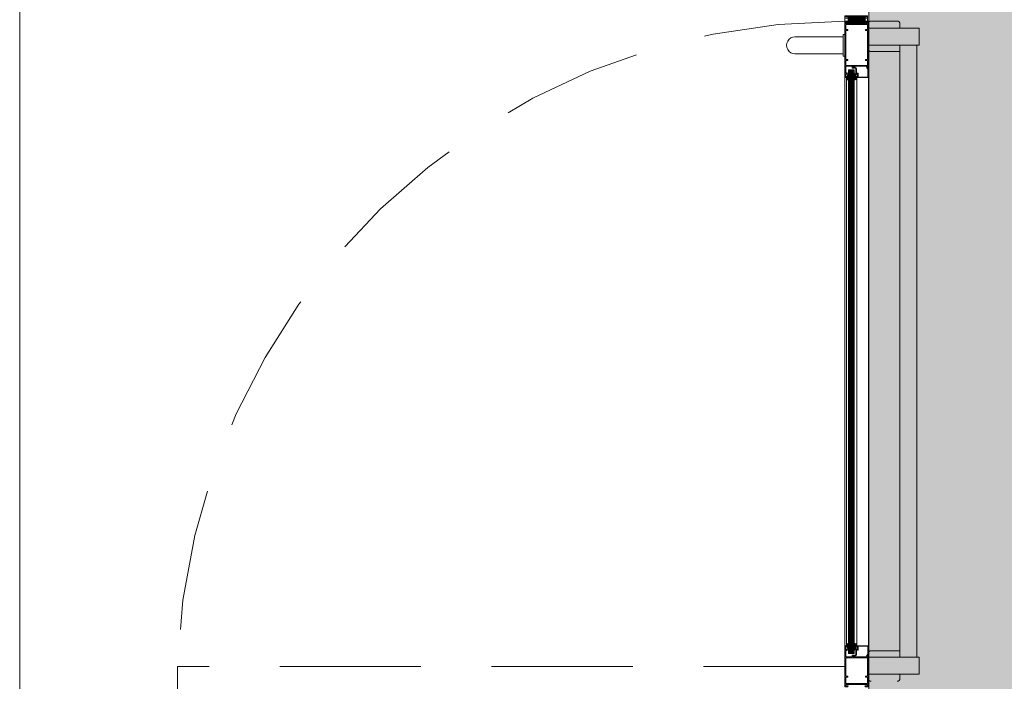
# Model space of a CAD drawing. Units: metres. Extents: x -773 to 0, y -23 to 129.
# Drawn here: x -587 to -585, y 72 to 73 of the extents above; entities that cross this region are included whole.
import ezdxf
from ezdxf.lldxf.tags import DXFTag
from ezdxf.xclip import XClip

# ---------------------------------------------------------------- set-up
doc = ezdxf.new("R2010")
doc.units = ezdxf.units.M
doc.header["$MEASUREMENT"] = 0
doc.header["$XCLIPFRAME"] = 2
doc.linetypes.add('716TER$0$HIDDEN', pattern=[0.375, 0.25, -0.125])
doc.linetypes.add('ACAD_ISO04W100', pattern=[30, 24, -3, 0, -3])
doc.layers.get('0').update_dxf_attribs({"color": 251})
for name, color, linetype, lineweight in [('ECN_ARQ_PORTAS', 1, 'Continuous', 13), ('EIXOS', 1, 'ACAD_ISO04W100', 5), ('ROTA DE FUGA', 70, 'Continuous', 15)]:
    doc.layers.add(name, color=color, linetype=linetype, lineweight=lineweight)
tags = doc.linetypes.add('DASHDOTX2', pattern=[2, 1, -0.5, 0, -0.5]).pattern_tags.tags
tags[10:11] = [DXFTag(74, 4), DXFTag(75, 0), DXFTag(340, '0'), DXFTag(46, 1.0), DXFTag(50, 0.0), DXFTag(44, 0.0), DXFTag(45, 0.0)]
tags[8:9] = [DXFTag(74, 4), DXFTag(75, 0), DXFTag(340, '0'), DXFTag(46, 1.0), DXFTag(50, 0.0), DXFTag(44, 0.0), DXFTag(45, 0.0)]
tags[6:7] = [DXFTag(74, 4), DXFTag(75, 0), DXFTag(340, '0'), DXFTag(46, 1.0), DXFTag(50, 0.0), DXFTag(44, 0.0), DXFTag(45, 0.0)]
tags[4:5] = [DXFTag(74, 4), DXFTag(75, 0), DXFTag(340, '0'), DXFTag(46, 1.0), DXFTag(50, 0.0), DXFTag(44, 0.0), DXFTag(45, 0.0)]

# ---------------------------------------------------------------- blocks, each defined once
blk = doc.blocks.new('716TER$0$42-004')
for points in [[(-1, -7), (-1, -6.3, -1), (0, -6.3), (0, -8.5), (-2.1, -8.5, 0.414214), (-2.4, -8.8), (-2.4, -19, 0.414214), (-1.4, -20), (8.6, -20, 0.414214), (8.9, -19.7), (8.9, -17.5, -0.414214), (9.4, -17), (12.9, -17), (12.9, -18.5), (10.6, -18.5), (10.6, -20), (36.9, -20), (35.9, -18.5), (36.9, -17), (37.9, -17), (37.9, -73), (32.7, -73), (31.7, -71.3), (36.2, -71.3), (36.2, -68.8), (31.3, -68.8), (31, -68.5), (30.7, -68.8), (30.4, -68.5), (30.1, -68.8), (29.8, -68.5), (29.5, -68.8), (29.2, -68.5), (28.9, -68.8), (28.6, -68.5), (28.3, -68.8), (28, -68.5), (27.7, -68.8), (27.4, -68.5), (27.1, -68.8), (26.8, -68.5), (26.5, -68.8), (26.2, -68.5), (25.9, -68.8), (25.6, -68.5), (25.3, -68.8), (25, -68.5), (24.7, -68.8), (24.4, -68.5), (24.1, -68.8), (23.8, -68.5), (23.5, -68.8), (23.2, -68.5), (22.9, -68.8), (22.6, -68.5), (22.3, -68.8), (22, -68.5), (21.7, -68.8), (21.4, -68.5), (21.1, -68.8), (20.8, -68.5), (20.5, -68.8), (20.2, -68.5), (19.9, -68.8), (19.6, -68.5), (19.3, -68.8), (19, -68.5), (18.7, -68.8), (17.2, -68.8), (16.9, -68.5), (16.6, -68.8), (15.1, -68.8), (14.8, -68.5), (14.5, -68.8), (14.2, -68.5), (13.9, -68.8), (13.6, -68.5), (13.3, -68.8), (13, -68.5), (12.7, -68.8), (12.4, -68.5), (12.1, -68.8), (11.8, -68.5), (11.5, -68.8), (11.2, -68.5), (10.9, -68.8), (10.6, -68.5), (10.3, -68.8), (10, -68.5), (9.7, -68.8), (9.4, -68.5), (9.1, -68.8), (8.8, -68.5), (8.5, -68.8), (8.2, -68.5), (7.9, -68.8), (7.6, -68.5), (7.3, -68.8), (7, -68.5), (6.7, -68.8), (6.4, -68.5), (6.1, -68.8), (5.8, -68.5), (5.5, -68.8), (5.2, -68.5), (4.9, -68.8), (4.6, -68.5), (4.3, -68.8), (4, -68.5), (3.7, -68.8), (3.4, -68.5), (3.1, -68.8), (2.8, -68.5), (2.5, -68.8), (-2.4, -68.8), (-2.4, -71.3), (2.1, -71.3), (1.1, -73), (-4.1, -73), (-4.1, 0), (0, 0), (0, -2.3, -1), (-1, -2.3), (-1, -1.5), (-2.5, -1.5), (-2.5, -7)], [(32.4, -55.4), (35.2, -55.4, -0.414214), (36.2, -56.4), (36.2, -65.8, -0.414214), (35.2, -66.8), (-1.4, -66.8, -0.414214), (-2.4, -65.8), (-2.4, -56.4, -0.414214), (-1.4, -55.4), (1.4, -55.4), (1.4, -53.7), (-2.4, -53.7), (-2.4, -21.7), (36.2, -21.7), (36.2, -53.7), (32.4, -53.7)]]:
    blk.add_lwpolyline(points, format="xyb", close=True)
blk = doc.blocks.new('716TER$0$GUA-52094')
h = blk.add_hatch()
h.set_pattern_fill('ANSI37', color=256, scale=0.2, style=0)
h.set_pattern_definition([(45, (-266.7902, -139.48034), (-0.4490128, 0.4490128), []), (135, (-266.7902, -139.48034), (-0.4490128, -0.4490128), [])])
edge = h.paths.add_edge_path()
edge.add_arc((12.4, 1.4), 12.8, 195.7096, 226.1092)
edge.add_arc((23.7, -1.4), 21.2, 163.491, 197.5051, ccw=False)
edge.add_arc((4.3, -1), 5.66, 99.4533, 170.1349)
edge.add_line((-1.3, 0), (0, 0))
edge.add_line((0, 0), (0, -2))
blk.add_lwpolyline([(0, -2, 0.133426), (3.5, -7.8, -0.149514), (3.4, 4.6, 0.318572), (-1.3, 0), (0, 0), (0, -2)], format="xyb")
blk = doc.blocks.new('716TER$0$VIDRO4')
at = {"color": 4}
for p, q in [((0, -2), (0, 2)), ((0, 2), (1, 2)), ((1, -2), (1, 2)), ((0, -2), (1, -2))]:
    blk.add_line(p, q, dxfattribs=at)
at = {"color": 9}
for p, q in [((0, 1.2), (1, 1.2)), ((0, 0.4), (1, 0.4)), ((0, -0.4), (1, -0.4)), ((0, -1.2), (1, -1.2))]:
    blk.add_line(p, q, dxfattribs=at)
blk = doc.blocks.new('716TER$0$VIDRO6')
at = {"color": 4}
for p, q in [((0, 3), (1, 3)), ((0, -3), (0, 3)), ((1, -3), (1, 3)), ((0, -3), (1, -3))]:
    blk.add_line(p, q, dxfattribs=at)
for p, q in [((0, 2.1429), (1, 2.1429)), ((0, 1.2857), (1, 1.2857)), ((0, 0.4286), (1, 0.4286)), ((0, -0.4286), (1, -0.4286)), ((0, -1.2857), (1, -1.2857)), ((0, -2.1429), (1, -2.1429))]:
    blk.add_line(p, q)
blk = doc.blocks.new('716TER$0$BG-037')
for p, q in [((-24, 19.7), (-26.2, 19.7)), ((-26.2, 19.7), (-26.2, 18.8)), ((-26.2, 18.8), (-24.9, 18.8)), ((-24.9, 18.8), (-24.9, 18.5)), ((-24, 19.7), (-24, 18.8)), ((-2.6, 19.7), (-3.4, 18.5)), ((-3.4, 18.5), (-1, 14.8)), ((-1.4, 19.7), (-2.6, 19.7)), ((-2.2, 18.5), (-1.4, 19.7)), ((-1.1, 16.8), (-2.2, 18.5)), ((-22.1, 15.7), (-22.1, 6)), ((-22.1, 2), (-22.1, 0)), ((-22.1, 0), (0, 0)), ((-21.1, 8), (-21.1, 15.8)), ((-18.5, 8), (-21.1, 8)), ((-21.1, 7), (-19.5, 7)), ((-21.1, 6), (-21.1, 7)), ((-21.1, 1), (-21.1, 2)), ((-19.5, 1), (-21.1, 1)), ((-19.5, 7), (-19.5, 1)), ((-18.5, 1), (-18.5, 8)), ((-1, 1), (-18.5, 1)), ((0, 16.8), (-1.1, 16.8)), ((-1, 16.8), (0, 16.8)), ((-1, 14.8), (-1, 1)), ((0, 0), (0, 16.8))]:
    blk.add_line(p, q)
for centre, radius, start, end in [((-22.9, 18.7), 2, 180, 270), ((-23, 18.8), 1, 180, 266.2248), ((-23.1, 15.8), 2, 0, 89.0491), ((-23.1, 15.7), 1, 0, 90), ((-21.6, 6), 0.5, 180, 0), ((-21.6, 2), 0.5, 0, 180)]:
    blk.add_arc(centre, radius, start, end)
blk = doc.blocks.new('716TER$0$42-032')
for p, q in [((-4.1, 0), (0, 0)), ((-4.1, -100), (-4.1, 0)), ((0, 0), (0, -2.3)), ((-2.5, -1.5), (-2.5, -7)), ((-1, -1.5), (-2.5, -1.5)), ((-2.5, -7), (-1, -7)), ((-2.4, -8.8), (-2.4, -19)), ((0, -8.5), (-2.1, -8.5)), ((-1, -2.3), (-1, -1.5)), ((-1, -7), (-1, -6.3)), ((0, -6.3), (0, -8.5)), ((9.4, -17), (12.9, -17)), ((12.9, -17), (12.9, -18.5)), ((35.9, -18.5), (36.9, -17)), ((36.9, -17), (37.9, -17)), ((37.9, -17), (37.9, -100)), ((-2.4, -30.2), (-2.4, -21.7)), ((-2.4, -21.7), (36.2, -21.7)), ((1.4, -30.2), (-2.4, -30.2)), ((-2.4, -82.6), (-2.4, -32.9)), ((-1.4, -20), (8.6, -20)), ((-1.4, -31.9), (1.4, -31.9)), ((1.4, -31.9), (1.4, -30.2)), ((8.9, -19.7), (8.9, -17.5)), ((10.6, -18.5), (10.6, -20)), ((12.9, -18.5), (10.6, -18.5)), ((10.6, -20), (36.9, -20)), ((32.4, -30.2), (32.4, -31.9)), ((36.2, -30.2), (32.4, -30.2)), ((32.4, -31.9), (35.2, -31.9)), ((36.9, -20), (35.9, -18.5)), ((36.2, -21.7), (36.2, -30.2)), ((36.2, -32.9), (36.2, -82.6)), ((1.4, -85.3), (-2.4, -85.3)), ((-2.4, -93.8), (-2.4, -85.3)), ((-1.4, -83.6), (1.4, -83.6)), ((1.4, -83.6), (1.4, -85.3)), ((32.4, -83.6), (35.2, -83.6)), ((32.4, -85.3), (32.4, -83.6)), ((36.2, -85.3), (32.4, -85.3)), ((36.2, -85.3), (36.2, -93.8)), ((1.1, -100), (-4.1, -100)), ((36.2, -93.8), (-2.4, -93.8)), ((2.5, -95.8), (-2.4, -95.8)), ((-2.4, -95.8), (-2.4, -98.3)), ((-2.4, -98.3), (2.1, -98.3)), ((2.1, -98.3), (1.1, -100)), ((2.8, -95.5), (2.5, -95.8)), ((3.1, -95.8), (2.8, -95.5)), ((3.4, -95.5), (3.1, -95.8)), ((3.7, -95.8), (3.4, -95.5)), ((4, -95.5), (3.7, -95.8)), ((4.3, -95.8), (4, -95.5)), ((4.6, -95.5), (4.3, -95.8)), ((4.9, -95.8), (4.6, -95.5)), ((5.2, -95.5), (4.9, -95.8)), ((5.5, -95.8), (5.2, -95.5)), ((5.8, -95.5), (5.5, -95.8)), ((6.1, -95.8), (5.8, -95.5)), ((6.4, -95.5), (6.1, -95.8)), ((6.7, -95.8), (6.4, -95.5)), ((7, -95.5), (6.7, -95.8)), ((7.3, -95.8), (7, -95.5)), ((7.6, -95.5), (7.3, -95.8)), ((7.9, -95.8), (7.6, -95.5)), ((8.2, -95.5), (7.9, -95.8)), ((8.5, -95.8), (8.2, -95.5)), ((8.8, -95.5), (8.5, -95.8)), ((9.1, -95.8), (8.8, -95.5)), ((9.4, -95.5), (9.1, -95.8)), ((9.7, -95.8), (9.4, -95.5)), ((10, -95.5), (9.7, -95.8)), ((10.3, -95.8), (10, -95.5)), ((10.6, -95.5), (10.3, -95.8)), ((10.9, -95.8), (10.6, -95.5)), ((11.2, -95.5), (10.9, -95.8)), ((11.5, -95.8), (11.2, -95.5)), ((11.8, -95.5), (11.5, -95.8)), ((12.1, -95.8), (11.8, -95.5)), ((12.4, -95.5), (12.1, -95.8)), ((12.7, -95.8), (12.4, -95.5)), ((13, -95.5), (12.7, -95.8)), ((13.3, -95.8), (13, -95.5)), ((13.6, -95.5), (13.3, -95.8)), ((13.9, -95.8), (13.6, -95.5)), ((14.2, -95.5), (13.9, -95.8)), ((14.5, -95.8), (14.2, -95.5)), ((14.8, -95.5), (14.5, -95.8)), ((15.1, -95.8), (14.8, -95.5)), ((16.6, -95.8), (15.1, -95.8)), ((16.9, -95.5), (16.6, -95.8)), ((17.2, -95.8), (16.9, -95.5)), ((18.7, -95.8), (17.2, -95.8)), ((19, -95.5), (18.7, -95.8)), ((19.3, -95.8), (19, -95.5)), ((19.6, -95.5), (19.3, -95.8)), ((19.9, -95.8), (19.6, -95.5)), ((20.2, -95.5), (19.9, -95.8)), ((20.5, -95.8), (20.2, -95.5)), ((20.8, -95.5), (20.5, -95.8)), ((21.1, -95.8), (20.8, -95.5)), ((21.4, -95.5), (21.1, -95.8)), ((21.7, -95.8), (21.4, -95.5)), ((22, -95.5), (21.7, -95.8)), ((22.3, -95.8), (22, -95.5)), ((22.6, -95.5), (22.3, -95.8)), ((22.9, -95.8), (22.6, -95.5)), ((23.2, -95.5), (22.9, -95.8)), ((23.5, -95.8), (23.2, -95.5)), ((23.8, -95.5), (23.5, -95.8)), ((24.1, -95.8), (23.8, -95.5)), ((24.4, -95.5), (24.1, -95.8)), ((24.7, -95.8), (24.4, -95.5)), ((25, -95.5), (24.7, -95.8)), ((25.3, -95.8), (25, -95.5)), ((25.6, -95.5), (25.3, -95.8)), ((25.9, -95.8), (25.6, -95.5)), ((26.2, -95.5), (25.9, -95.8)), ((26.5, -95.8), (26.2, -95.5)), ((26.8, -95.5), (26.5, -95.8)), ((27.1, -95.8), (26.8, -95.5)), ((27.4, -95.5), (27.1, -95.8)), ((27.7, -95.8), (27.4, -95.5)), ((28, -95.5), (27.7, -95.8)), ((28.3, -95.8), (28, -95.5)), ((28.6, -95.5), (28.3, -95.8)), ((28.9, -95.8), (28.6, -95.5)), ((29.2, -95.5), (28.9, -95.8)), ((29.5, -95.8), (29.2, -95.5)), ((29.8, -95.5), (29.5, -95.8)), ((30.1, -95.8), (29.8, -95.5)), ((30.4, -95.5), (30.1, -95.8)), ((30.7, -95.8), (30.4, -95.5)), ((31, -95.5), (30.7, -95.8)), ((31.3, -95.8), (31, -95.5)), ((36.2, -95.8), (31.3, -95.8)), ((32.7, -100), (31.7, -98.3)), ((31.7, -98.3), (36.2, -98.3)), ((37.9, -100), (32.7, -100)), ((36.2, -98.3), (36.2, -95.8))]:
    blk.add_line(p, q)
for centre, radius, start, end in [((-2.1, -8.8), 0.3, 90, 180), ((-0.5, -2.3), 0.5, 180, 0), ((-0.5, -6.3), 0.501, 0, 180), ((9.4, -17.5), 0.5, 90, 180), ((-1.4, -19), 1, 180, 270), ((-1.4, -32.9), 1, 90, 180), ((8.6, -19.7), 0.3, 270, 360), ((35.2, -32.9), 1, 360, 90), ((-1.4, -82.6), 1, 180, 270), ((35.2, -82.6), 1, 270, 0)]:
    blk.add_arc(centre, radius, start, end)
blk = doc.blocks.new('716TER$0$PUX-THEMA')
for p, q in [((-34.3, 88.3), (-34.3, 3)), ((-4.3, 3), (-4.3, 88.3)), ((-38.6, 3), (0, 3)), ((-38.6, 0), (-38.6, 3)), ((-38.6, 0), (0, 0)), ((0, 0), (0, 3))]:
    blk.add_line(p, q)
blk.add_arc((-19.3, 88), 15, 358.8357, 181.1643)
blk = doc.blocks.new('716TER$0$FIT-SCHELLEGEL')
for p, q in [((0, 0), (0, -38)), ((0, 0), (1, 0)), ((1, 0), (1, -38)), ((1, -4), (13, -4)), ((1, -4.5), (13, -4.5)), ((1, -5), (13, -5)), ((1, -5.5), (13, -5.5)), ((1, -6), (13, -6)), ((1, -6.5), (13, -6.5)), ((1, -7), (13, -7)), ((1, -7.5), (13, -7.5)), ((1, -8), (13, -8)), ((1, -8.5), (13, -8.5)), ((1, -9), (13, -9)), ((1, -9.5), (13, -9.5)), ((1, -10), (13, -10)), ((1, -10.5), (13, -10.5)), ((1, -11), (13, -11)), ((1, -11.5), (13, -11.5)), ((1, -12), (13, -12)), ((1, -12.5), (13, -12.5)), ((1, -13), (13, -13)), ((1, -13.5), (13, -13.5)), ((1, -14), (13, -14)), ((1, -14.5), (13, -14.5)), ((1, -15), (13, -15)), ((1, -15.5), (13, -15.5)), ((1, -16), (13, -16)), ((1, -16.5), (13, -16.5)), ((1, -17), (13, -17)), ((1, -17.5), (13, -17.5)), ((1, -18), (13, -18)), ((1, -18.5), (13, -18.5)), ((1, -19), (13, -19)), ((1, -19.5), (13, -19.5)), ((1, -20), (13, -20)), ((1, -20.5), (13, -20.5)), ((1, -21), (13, -21)), ((1, -21.5), (13, -21.5)), ((1, -22), (13, -22)), ((1, -22.5), (13, -22.5)), ((1, -23), (13, -23)), ((1, -23.5), (13, -23.5)), ((1, -24), (13, -24)), ((1, -24.5), (13, -24.5)), ((1, -25), (13, -25)), ((1, -25.5), (13, -25.5)), ((1, -26), (13, -26)), ((1, -26.5), (13, -26.5)), ((1, -27), (13, -27)), ((1, -27.5), (13, -27.5)), ((1, -28), (13, -28)), ((1, -28.5), (13, -28.5)), ((1, -29), (13, -29)), ((1, -29.5), (13, -29.5)), ((1, -30), (13, -30)), ((1, -30.5), (13, -30.5)), ((1, -31), (13, -31)), ((1, -31.5), (13, -31.5)), ((1, -32), (13, -32)), ((1, -32.5), (13, -32.5)), ((1, -33), (13, -33)), ((1, -33.5), (13, -33.5)), ((1, -34), (13, -34)), ((1, -34), (13, -34)), ((0, -38), (1, -38))]:
    blk.add_line(p, q)

msp = doc.modelspace()

# ---------------------------------------------------------------- hatches: boundary and pattern name
at = {"layer": 'ROTA DE FUGA', "ltscale": 3, "transparency": 33554534}
h = msp.add_hatch(color=256, dxfattribs=at)
h.dxf.hatch_style = 1
h.paths.add_polyline_path([(-573.4779, 87.0287), (-581.8329, 87.0287), (-581.8329, 82.4937), (-585.54, 82.4937), (-585.54, 70.5076), (-584.4579, 69.7109), (-584.4579, 45.4037), (-579.1629, 45.4037), (-579.1629, 45.5837), (-576.4779, 45.5837), (-576.4779, 45.4037), (-574.4779, 45.4037), (-574.4779, 46.5637), (-572.0729, 46.5634), (-572.0729, 45.5836), (-571.0628, 45.5837), (-571.0626, 46.5637), (-556.7721, 46.5637), (-556.7721, 56.5611), (-573.4779, 56.5637)])
h.paths.add_polyline_path([(-576.4779, 69.8737), (-576.4779, 57.533), (-577.4579, 57.533), (-577.4579, 69.8737)], flags=16)

# ---------------------------------------------------------------- linework, layer by layer
at = {"layer": 'ECN_ARQ_PORTAS'}
for p, q in [((-585.5405, 72.7622), (-585.5405, 72.8062)), ((-585.4505, 72.7987), (-585.5405, 72.7987)), ((-585.4899, 72.8112), (-585.5355, 72.8112)), ((-585.4849, 72.8062), (-585.4849, 72.7987)), ((-585.4505, 72.7687), (-585.4505, 72.7987)), ((-585.4505, 72.7687), (-585.5405, 72.7687)), ((-585.4849, 72.7687), (-585.4849, 71.6858)), ((-585.4549, 71.6858), (-585.4549, 72.7687)), ((-585.4849, 72.7572), (-585.5355, 72.7572)), ((-585.5825, 72.7112), (-585.5825, 71.7064)), ((-585.5797, 71.7064), (-585.5797, 72.7112)), ((-585.5613, 71.7064), (-585.5613, 72.7112)), ((-585.5405, 72.7112), (-585.5405, 71.7064)), ((-585.4849, 71.6974), (-585.5355, 71.6974)), ((-585.5405, 71.6924), (-585.5405, 71.6484)), ((-585.4505, 71.6858), (-585.5405, 71.6858)), ((-585.4505, 71.6858), (-585.4505, 71.6558)), ((-585.4505, 71.6558), (-585.5405, 71.6558)), ((-585.4849, 71.6484), (-585.4849, 71.6558))]:
    msp.add_line(p, q, dxfattribs=at)
at = {"layer": 'ECN_ARQ_PORTAS', "color": 1, "linetype": '716TER$0$HIDDEN'}
for p, q in [((-585.5826, 71.6694), (-586.7636, 71.6694)), ((-586.7636, 71.6694), (-586.7636, 71.6294))]:
    msp.add_line(p, q, dxfattribs=at)
msp.add_arc((-585.5826, 71.6294), 1.1818, 89.9994, 178.0603, dxfattribs=at)
at = {"layer": 'ECN_ARQ_PORTAS'}
for centre, start, end in [((-585.5355, 72.8062), 90, 180), ((-585.4899, 72.8062), 0, 90), ((-585.5355, 72.7622), 180, 270), ((-585.5355, 71.6924), 90, 180), ((-585.5355, 71.6484), 180, 270), ((-585.4899, 71.6484), 270, 0)]:
    msp.add_arc(centre, 0.005, start, end, dxfattribs=at)
at = {"layer": 'EIXOS', "linetype": 'DASHDOTX2', "ltscale": 5}
msp.add_line((-587.0429, 0.0182), (-587.0429, 95.0316), dxfattribs=at)
at = {"layer": 'ROTA DE FUGA', "linetype": 'ByBlock', "ltscale": 3}
msp.add_lwpolyline([(-584.4579, 45.4037), (-579.1629, 45.4037), (-579.1629, 45.5837), (-576.4779, 45.5837), (-576.4779, 45.4037), (-574.4779, 45.4037), (-574.4779, 46.5637), (-572.0729, 46.5634), (-572.0729, 45.5836), (-571.0628, 45.5837), (-571.0626, 46.5637), (-556.7721, 46.5637), (-556.7721, 56.5611), (-573.4779, 56.5637), (-573.4779, 87.0287), (-581.8329, 87.0287), (-581.8329, 82.4937), (-585.54, 82.4937), (-585.54, 70.5076), (-584.4579, 69.7109)], close=True, dxfattribs=at)

# ---------------------------------------------------------------- block references
at = {"layer": 'ECN_ARQ_PORTAS'}
ref = msp.add_blockref('716TER$0$FIT-SCHELLEGEL', (-585.5805, 72.8198), dxfattribs=dict(at, xscale=-0.0010000000002037, yscale=0.0009999999999764, zscale=0.0009999999999764, rotation=90))
XClip(ref).set_block_clipping_path([(-0.537406278, -38.299), (8.661593722, 2)])
ref = msp.add_blockref('716TER$0$FIT-SCHELLEGEL', (-585.5805, 72.8075), dxfattribs=dict(at, xscale=0.0010000000002037, yscale=0.0010000000002037, zscale=0.0010000000002037, rotation=89.99999999999999))
XClip(ref).set_block_clipping_path([(-0.537406278, -38.299), (8.661593722, 2)])
for name, p, xscale, yscale, zscale, rotation in [('716TER$0$42-032', (-585.5784, 72.7112), -0.0009999999999764, 0.0009999999999764, 0.0009999999999764, 180), ('716TER$0$PUX-THEMA', (-585.5825, 72.7877), 0.0010000000002037, 0.0010000000002037, 0.0010000000002037, 89.99999999999999), ('716TER$0$GUA-52094', (-585.5784, 72.7112), -0.0009999999999759, 0.0009999999999764, 0.0009999999999764, 180.7195636485426), ('716TER$0$VIDRO4', (-585.5736, 71.6924), -1.032752000035543, 0.0009999999999764, 0.0727861320855205, 270), ('716TER$0$VIDRO6', (-585.5686, 71.6924), -1.032752000035543, 0.0009999999999764, 0.071490141306999, 270), ('716TER$0$GUA-52094', (-585.5626, 72.7112), 0.0009999999999759, 0.0009999999999759, 0.0009999999999759, 179.2804363514571), ('716TER$0$GUA-52094', (-585.5784, 71.7064), 0.0009999999999759, 0.0009999999999759, 0.0009999999999759, 359.2804363514571), ('716TER$0$BG-037', (-585.5405, 71.7064), -0.0009999999999764, 0.0009999999999764, 0.0009999999999764, 180), ('716TER$0$GUA-52094', (-585.5626, 71.7064), -0.0009999999999759, 0.0009999999999764, 0.0009999999999764, 0.7195636485427936)]:
    msp.add_blockref(name, p, dxfattribs=dict(at, xscale=xscale, yscale=yscale, zscale=zscale, rotation=rotation))
at = {"layer": 'ECN_ARQ_PORTAS', "xscale": 0.0009999999999764, "yscale": 0.0009999999999764, "zscale": 0.0009999999999764}
for name, p in [('716TER$0$BG-037', (-585.5405, 72.7112)), ('716TER$0$42-004', (-585.5784, 71.7064))]:
    msp.add_blockref(name, p, dxfattribs=at)

doc.saveas('drawing.dxf')
